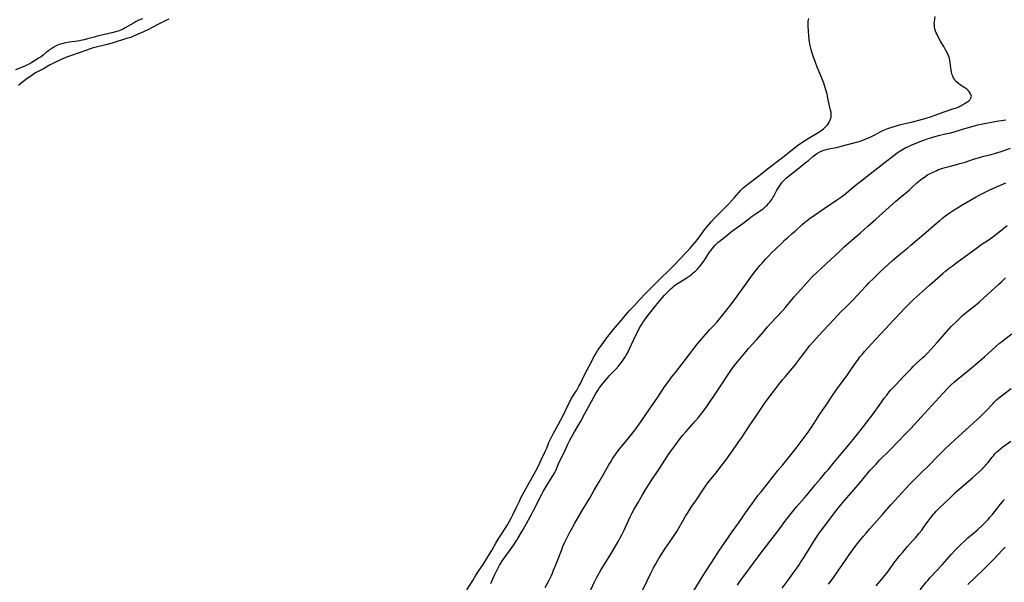
# Model space of a CAD drawing. Units: inches. Extents: x 2053985 to 2059435, y 237768 to 243219.
# Drawn here: x 2054521 to 2054876, y 240749 to 240951 of the extents above; entities that cross this region are included whole.
import ezdxf

# ---------------------------------------------------------------- set-up
doc = ezdxf.new("R2010")
doc.units = ezdxf.units.IN
doc.header["$MEASUREMENT"] = 0
doc.layers.add('c_35_T12S_R18E', color=111, linetype='Continuous')

msp = doc.modelspace()

# ---------------------------------------------------------------- linework, layer by layer
at = {"layer": 'c_35_T12S_R18E', "elevation": 1004}
msp.add_lwpolyline([(2054763.98, 240746.14), (2054765.91, 240749.22), (2054767.23, 240751.36), (2054768.05, 240752.66), (2054770.36, 240756.17), (2054773.13, 240760.46), (2054773.94, 240761.7), (2054777.67, 240767.11), (2054779.92, 240770.24), (2054782.45, 240773.88), (2054784.96, 240777.47), (2054785.8, 240778.63), (2054787.09, 240780.29), (2054788.07, 240781.51), (2054789.87, 240783.72), (2054790.74, 240784.81), (2054793.36, 240788.25), (2054794.14, 240789.2), (2054795.87, 240791.23), (2054796.9, 240792.46), (2054798.3, 240794.18), (2054799.75, 240796.01), (2054801.04, 240797.68), (2054804.66, 240802.46), (2054805.27, 240803.3), (2054806.09, 240804.49), (2054807.22, 240806.2), (2054809.02, 240809.04), (2054809.53, 240809.79), (2054811.26, 240812.27), (2054814.07, 240816.54), (2054814.88, 240817.74), (2054815.62, 240818.77), (2054818.23, 240822.23), (2054819.19, 240823.56), (2054819.92, 240824.61), (2054821.98, 240827.67), (2054822.76, 240828.8), (2054823.66, 240830.01), (2054824.54, 240831.08), (2054825.44, 240832.11), (2054827.81, 240834.77), (2054829.44, 240836.56), (2054835.95, 240843.46), (2054838.44, 240846.15), (2054839.41, 240847.17), (2054840.36, 240848.14), (2054841.45, 240849.23), (2054842.97, 240850.67), (2054846.13, 240853.61), (2054848.67, 240855.9), (2054853.48, 240860.06), (2054854.62, 240861), (2054855.79, 240861.93), (2054856.83, 240862.74), (2054858.54, 240864.03), (2054865.6, 240869.18), (2054867.2, 240870.33), (2054870.11, 240872.29), (2054871.3, 240873.15), (2054872.51, 240874.08), (2054874.17, 240875.4), (2054876.6, 240877.3)], dxfattribs=at)
at = {"layer": 'c_35_T12S_R18E'}
for points in [[(2054565.5, 240951.72, 996), (2054564.28, 240951.17, 996), (2054563.05, 240950.55, 996), (2054562.34, 240950.16, 996), (2054561.28, 240949.56, 996), (2054559.3, 240948.4, 996), (2054558.67, 240948.06, 996), (2054557.8, 240947.64, 996), (2054557.2, 240947.4, 996), (2054556.3, 240947.1, 996), (2054554.96, 240946.74, 996), (2054551.42, 240945.98, 996), (2054549.74, 240945.58, 996), (2054548.13, 240945.14, 996), (2054545.82, 240944.46, 996), (2054544.61, 240944.14, 996), (2054543.85, 240943.98, 996), (2054542.91, 240943.81, 996), (2054541.34, 240943.56, 996), (2054539.21, 240943.26, 996), (2054537.91, 240943.05, 996), (2054537.41, 240942.95, 996), (2054536.57, 240942.74, 996), (2054536.06, 240942.59, 996), (2054535.57, 240942.43, 996), (2054535, 240942.2, 996), (2054534.44, 240941.94, 996), (2054533.66, 240941.51, 996), (2054532.91, 240941.04, 996), (2054532.13, 240940.49, 996), (2054531.69, 240940.16, 996), (2054531.06, 240939.65, 996), (2054529.82, 240938.6, 996), (2054529.1, 240938.06, 996), (2054528.4, 240937.6, 996), (2054525.69, 240935.96, 996), (2054524.99, 240935.54, 996), (2054524.37, 240935.21, 996), (2054523.28, 240934.7, 996), (2054519.86, 240933.34, 996)], [(2054575.04, 240951.59, 994), (2054573.75, 240950.93, 994), (2054571.57, 240949.88, 994), (2054569.04, 240948.55, 994), (2054567.68, 240947.88, 994), (2054564.63, 240946.42, 994), (2054563.68, 240945.99, 994), (2054562.37, 240945.45, 994), (2054561.55, 240945.14, 994), (2054559.78, 240944.55, 994), (2054554.63, 240942.98, 994), (2054552.35, 240942.34, 994), (2054548.45, 240941.37, 994), (2054547.49, 240941.11, 994), (2054546.73, 240940.87, 994), (2054545.23, 240940.34, 994), (2054543.15, 240939.57, 994), (2054539.29, 240938.24, 994), (2054538.52, 240937.96, 994), (2054537.14, 240937.39, 994), (2054534.48, 240936.18, 994), (2054533.07, 240935.5, 994), (2054532.57, 240935.24, 994), (2054532.1, 240934.97, 994), (2054529.93, 240933.7, 994), (2054529.28, 240933.34, 994), (2054527.34, 240932.32, 994), (2054526.69, 240931.96, 994), (2054525.9, 240931.47, 994), (2054525.36, 240931.1, 994), (2054524.11, 240930.21, 994), (2054522.43, 240928.95, 994), (2054521.93, 240928.54, 994), (2054520.98, 240927.71, 994)], [(2054682.27, 240746.22, 994), (2054684.34, 240749.59, 994), (2054685.41, 240751.29, 994), (2054686.71, 240753.29, 994), (2054688.13, 240755.4, 994), (2054689.79, 240758.13, 994), (2054691.21, 240760.4, 994), (2054692.7, 240762.97, 994), (2054693.81, 240764.81, 994), (2054694.96, 240766.67, 994), (2054696.85, 240769.66, 994), (2054697.61, 240770.95, 994), (2054698.31, 240772.25, 994), (2054698.82, 240773.24, 994), (2054700.13, 240775.96, 994), (2054701.25, 240778.37, 994), (2054701.6, 240779.09, 994), (2054702.25, 240780.37, 994), (2054703.43, 240782.52, 994), (2054706.34, 240787.68, 994), (2054706.96, 240788.83, 994), (2054707.85, 240790.58, 994), (2054709.13, 240793.25, 994), (2054710.44, 240796.04, 994), (2054710.96, 240797.24, 994), (2054711.74, 240799.24, 994), (2054712.07, 240800.02, 994), (2054712.64, 240801.21, 994), (2054713.26, 240802.36, 994), (2054715.26, 240805.86, 994), (2054716.08, 240807.4, 994), (2054717, 240809.24, 994), (2054718.32, 240812.08, 994), (2054719.01, 240813.44, 994), (2054719.7, 240814.66, 994), (2054721.26, 240817.18, 994), (2054721.66, 240817.86, 994), (2054722.56, 240819.49, 994), (2054723.08, 240820.5, 994), (2054724.74, 240823.87, 994), (2054727.15, 240828.54, 994), (2054727.83, 240829.84, 994), (2054728.42, 240830.84, 994), (2054729.42, 240832.41, 994), (2054730.4, 240833.87, 994), (2054731.36, 240835.23, 994), (2054732.34, 240836.53, 994), (2054733.01, 240837.39, 994), (2054734.91, 240839.73, 994), (2054738.43, 240844.03, 994), (2054739.32, 240845.09, 994), (2054740.14, 240846.03, 994), (2054740.8, 240846.76, 994), (2054742.3, 240848.34, 994), (2054744.31, 240850.53, 994), (2054746.63, 240852.95, 994), (2054749.6, 240855.98, 994), (2054750.79, 240857.16, 994), (2054752.61, 240858.94, 994), (2054754.27, 240860.5, 994), (2054755.21, 240861.44, 994), (2054756.96, 240863.21, 994), (2054760.96, 240867.37, 994), (2054761.55, 240868.02, 994), (2054762.58, 240869.19, 994), (2054764.73, 240871.74, 994), (2054765.95, 240873.3, 994), (2054767.76, 240875.76, 994), (2054768.24, 240876.38, 994), (2054768.84, 240877.12, 994), (2054770.23, 240878.74, 994), (2054771.27, 240879.88, 994), (2054773.58, 240882.26, 994), (2054776.24, 240884.92, 994), (2054777.55, 240886.28, 994), (2054778.53, 240887.36, 994), (2054780.2, 240889.36, 994), (2054780.67, 240889.89, 994), (2054781.18, 240890.4, 994), (2054781.68, 240890.87, 994), (2054782.23, 240891.34, 994), (2054782.8, 240891.79, 994), (2054787.3, 240895.16, 994), (2054787.94, 240895.66, 994), (2054790.46, 240897.73, 994), (2054792.27, 240899.16, 994), (2054793.49, 240900.1, 994), (2054795.97, 240901.96, 994), (2054796.96, 240902.75, 994), (2054799.46, 240904.78, 994), (2054800.62, 240905.68, 994), (2054801.33, 240906.21, 994), (2054801.93, 240906.63, 994), (2054803.09, 240907.41, 994), (2054805.08, 240908.61, 994), (2054806.84, 240909.74, 994), (2054809.21, 240911.17, 994), (2054809.61, 240911.43, 994), (2054810.1, 240911.78, 994), (2054810.57, 240912.15, 994), (2054811.14, 240912.67, 994), (2054811.56, 240913.12, 994), (2054811.95, 240913.6, 994), (2054812.43, 240914.32, 994), (2054812.7, 240914.82, 994), (2054812.93, 240915.33, 994), (2054813.13, 240915.88, 994), (2054813.27, 240916.43, 994), (2054813.35, 240917.11, 994), (2054813.28, 240918.05, 994), (2054813.11, 240918.87, 994), (2054812.72, 240920.35, 994), (2054812.58, 240920.96, 994), (2054812.15, 240923.14, 994), (2054811.84, 240924.52, 994), (2054811.43, 240926.14, 994), (2054810.96, 240927.74, 994), (2054810.7, 240928.54, 994), (2054810.23, 240929.79, 994), (2054808.75, 240933.19, 994), (2054808.31, 240934.28, 994), (2054807.67, 240935.94, 994), (2054806.88, 240938.19, 994), (2054806.52, 240939.32, 994), (2054806.12, 240940.66, 994), (2054805.89, 240941.62, 994), (2054805.69, 240942.59, 994), (2054805.52, 240943.57, 994), (2054805.45, 240944.16, 994), (2054805.31, 240945.63, 994), (2054805.08, 240948.91, 994), (2054805.05, 240949.71, 994), (2054805.04, 240950.11, 994), (2054805.06, 240950.79, 994), (2054805.12, 240951.33, 994), (2054805.22, 240951.86, 994)], [(2054690.89, 240748.48, 996), (2054691.26, 240749.32, 996), (2054692.19, 240751.5, 996), (2054692.42, 240751.98, 996), (2054693.14, 240753.39, 996), (2054694.05, 240755.07, 996), (2054694.49, 240755.81, 996), (2054695.08, 240756.74, 996), (2054696.62, 240758.9, 996), (2054697.89, 240760.74, 996), (2054699.12, 240762.43, 996), (2054699.5, 240762.98, 996), (2054700.24, 240764.12, 996), (2054700.75, 240764.96, 996), (2054702.5, 240767.97, 996), (2054703.65, 240770.07, 996), (2054705.07, 240772.52, 996), (2054705.74, 240773.77, 996), (2054706.13, 240774.55, 996), (2054707.63, 240777.52, 996), (2054708.76, 240779.84, 996), (2054709.2, 240780.71, 996), (2054709.67, 240781.57, 996), (2054710.43, 240782.85, 996), (2054711.76, 240785.02, 996), (2054713.21, 240787.26, 996), (2054713.54, 240787.82, 996), (2054713.85, 240788.39, 996), (2054714.22, 240789.15, 996), (2054715.2, 240791.51, 996), (2054715.69, 240792.62, 996), (2054717.33, 240795.93, 996), (2054718.63, 240798.69, 996), (2054719.34, 240800.09, 996), (2054721.01, 240803.11, 996), (2054722.56, 240805.75, 996), (2054723.09, 240806.68, 996), (2054724.66, 240809.7, 996), (2054726.53, 240812.93, 996), (2054727.94, 240815.6, 996), (2054728.68, 240816.92, 996), (2054729.33, 240817.99, 996), (2054729.85, 240818.76, 996), (2054730.63, 240819.82, 996), (2054731.14, 240820.46, 996), (2054732.49, 240822.08, 996), (2054733.07, 240822.76, 996), (2054733.67, 240823.42, 996), (2054735.84, 240825.64, 996), (2054736.82, 240826.75, 996), (2054737.68, 240827.83, 996), (2054738.13, 240828.42, 996), (2054738.65, 240829.16, 996), (2054739.3, 240830.16, 996), (2054739.61, 240830.69, 996), (2054739.99, 240831.42, 996), (2054740.6, 240832.66, 996), (2054742.15, 240836.08, 996), (2054743.62, 240839.08, 996), (2054743.95, 240839.7, 996), (2054744.65, 240840.95, 996), (2054745.02, 240841.57, 996), (2054745.58, 240842.45, 996), (2054746.1, 240843.2, 996), (2054747.1, 240844.56, 996), (2054749.22, 240847.32, 996), (2054750.19, 240848.55, 996), (2054751.39, 240849.96, 996), (2054753.37, 240852.2, 996), (2054754.49, 240853.41, 996), (2054755.09, 240854.02, 996), (2054755.71, 240854.61, 996), (2054756.36, 240855.18, 996), (2054756.98, 240855.68, 996), (2054757.62, 240856.16, 996), (2054758.05, 240856.45, 996), (2054758.59, 240856.8, 996), (2054761.1, 240858.38, 996), (2054761.86, 240858.88, 996), (2054762.59, 240859.39, 996), (2054763.31, 240859.93, 996), (2054763.83, 240860.35, 996), (2054764.47, 240860.9, 996), (2054765.08, 240861.49, 996), (2054765.7, 240862.17, 996), (2054766.28, 240862.89, 996), (2054767.11, 240864.01, 996), (2054767.69, 240864.85, 996), (2054769.56, 240867.68, 996), (2054770.12, 240868.48, 996), (2054770.48, 240868.96, 996), (2054770.96, 240869.54, 996), (2054771.45, 240870.11, 996), (2054772.06, 240870.73, 996), (2054772.7, 240871.32, 996), (2054772.98, 240871.56, 996), (2054775.21, 240873.28, 996), (2054777.34, 240875.04, 996), (2054777.98, 240875.55, 996), (2054779.15, 240876.41, 996), (2054781.53, 240878.09, 996), (2054784.91, 240880.63, 996), (2054786.01, 240881.41, 996), (2054787.94, 240882.73, 996), (2054788.46, 240883.1, 996), (2054789.11, 240883.6, 996), (2054789.74, 240884.12, 996), (2054790.23, 240884.59, 996), (2054790.69, 240885.08, 996), (2054791.1, 240885.57, 996), (2054791.48, 240886.08, 996), (2054791.92, 240886.7, 996), (2054792.32, 240887.34, 996), (2054792.63, 240887.85, 996), (2054793.82, 240890.03, 996), (2054794.48, 240891.12, 996), (2054795.21, 240892.24, 996), (2054795.62, 240892.78, 996), (2054796.18, 240893.43, 996), (2054796.71, 240893.95, 996), (2054797.25, 240894.43, 996), (2054801.75, 240898.12, 996), (2054802.48, 240898.69, 996), (2054804.45, 240900.19, 996), (2054805.11, 240900.73, 996), (2054806.71, 240902.1, 996), (2054807.17, 240902.48, 996), (2054807.65, 240902.85, 996), (2054808.15, 240903.19, 996), (2054808.67, 240903.5, 996), (2054809.45, 240903.91, 996), (2054810.28, 240904.25, 996), (2054811.13, 240904.53, 996), (2054811.68, 240904.68, 996), (2054812.51, 240904.88, 996), (2054815.22, 240905.43, 996), (2054816.03, 240905.62, 996), (2054817.39, 240905.96, 996), (2054822.45, 240907.34, 996), (2054823.35, 240907.6, 996), (2054824.65, 240908.05, 996), (2054826.09, 240908.6, 996), (2054827.57, 240909.27, 996), (2054828.72, 240909.83, 996), (2054831.47, 240911.26, 996), (2054832.55, 240911.76, 996), (2054833.74, 240912.23, 996), (2054834.77, 240912.59, 996), (2054835.94, 240912.95, 996), (2054837.12, 240913.29, 996), (2054838.43, 240913.63, 996), (2054840.47, 240914.12, 996), (2054842.15, 240914.55, 996), (2054847.44, 240915.99, 996), (2054849.08, 240916.47, 996), (2054850.4, 240916.89, 996), (2054853.6, 240918.05, 996), (2054857.45, 240919.36, 996), (2054858.35, 240919.7, 996), (2054859.23, 240920.07, 996), (2054859.64, 240920.25, 996), (2054859.97, 240920.42, 996), (2054860.71, 240920.81, 996), (2054861.41, 240921.23, 996), (2054861.89, 240921.54, 996), (2054862.34, 240921.86, 996), (2054862.91, 240922.31, 996), (2054863.28, 240922.69, 996), (2054863.56, 240923.08, 996), (2054863.72, 240923.48, 996), (2054863.74, 240923.83, 996), (2054863.65, 240924.27, 996), (2054863.46, 240924.72, 996), (2054863.13, 240925.24, 996), (2054862.71, 240925.74, 996), (2054862.43, 240926.01, 996), (2054862.08, 240926.32, 996), (2054861.39, 240926.82, 996), (2054859.81, 240927.85, 996), (2054859.08, 240928.39, 996), (2054858.42, 240929, 996), (2054857.83, 240929.67, 996), (2054857.63, 240929.95, 996), (2054857.33, 240930.47, 996), (2054857.08, 240931.02, 996), (2054856.89, 240931.52, 996), (2054856.74, 240932.04, 996), (2054856.64, 240932.47, 996), (2054856.49, 240933.28, 996), (2054856.37, 240934.1, 996), (2054856.15, 240935.98, 996), (2054856.03, 240936.77, 996), (2054855.85, 240937.54, 996), (2054855.63, 240938.17, 996), (2054855.36, 240938.8, 996), (2054855.04, 240939.41, 996), (2054854.43, 240940.53, 996), (2054853.79, 240941.67, 996), (2054852.75, 240943.44, 996), (2054852.03, 240944.76, 996), (2054851.41, 240946, 996), (2054851.13, 240946.62, 996), (2054850.9, 240947.25, 996), (2054850.66, 240948.03, 996), (2054850.52, 240948.72, 996), (2054850.43, 240949.41, 996), (2054850.41, 240950.04, 996), (2054850.44, 240950.6, 996), (2054850.68, 240952.56, 996)], [(2054710.44, 240747.1, 998), (2054711.81, 240749.71, 998), (2054712.53, 240751.16, 998), (2054713, 240752.2, 998), (2054713.46, 240753.29, 998), (2054714.23, 240755.18, 998), (2054716.24, 240760.44, 998), (2054716.82, 240761.8, 998), (2054717.4, 240763.09, 998), (2054718.08, 240764.53, 998), (2054719.08, 240766.49, 998), (2054720.14, 240768.45, 998), (2054721.1, 240770.16, 998), (2054724.11, 240775.38, 998), (2054724.56, 240776.13, 998), (2054725.64, 240777.9, 998), (2054726.44, 240779.25, 998), (2054728.06, 240782.14, 998), (2054729.79, 240785.13, 998), (2054731.65, 240788.25, 998), (2054733.49, 240791.47, 998), (2054733.99, 240792.28, 998), (2054734.82, 240793.6, 998), (2054735.7, 240794.91, 998), (2054736.55, 240796.07, 998), (2054737.42, 240797.17, 998), (2054739.89, 240800.19, 998), (2054741.83, 240802.63, 998), (2054742.74, 240803.83, 998), (2054744.85, 240806.71, 998), (2054749.33, 240813.13, 998), (2054750.72, 240815.19, 998), (2054753.38, 240819.22, 998), (2054754.14, 240820.33, 998), (2054754.67, 240821.08, 998), (2054755.21, 240821.8, 998), (2054755.9, 240822.69, 998), (2054757.33, 240824.45, 998), (2054758.56, 240825.99, 998), (2054762.44, 240831.1, 998), (2054763.93, 240833.09, 998), (2054765.15, 240834.63, 998), (2054766.44, 240836.18, 998), (2054768.94, 240839.06, 998), (2054769.54, 240839.73, 998), (2054771.31, 240841.6, 998), (2054772.28, 240842.69, 998), (2054773.9, 240844.63, 998), (2054775.75, 240846.92, 998), (2054777.93, 240849.77, 998), (2054779.5, 240851.88, 998), (2054781.38, 240854.48, 998), (2054783.75, 240857.84, 998), (2054785.01, 240859.57, 998), (2054785.86, 240860.7, 998), (2054786.88, 240861.97, 998), (2054787.67, 240862.92, 998), (2054788.45, 240863.82, 998), (2054789.74, 240865.22, 998), (2054790.65, 240866.17, 998), (2054792.01, 240867.56, 998), (2054793.37, 240868.9, 998), (2054795.52, 240871, 998), (2054796.57, 240872, 998), (2054797.66, 240872.97, 998), (2054799.32, 240874.41, 998), (2054800.32, 240875.3, 998), (2054802.88, 240877.68, 998), (2054803.84, 240878.49, 998), (2054804.53, 240879.02, 998), (2054805.45, 240879.68, 998), (2054810.74, 240883.39, 998), (2054815.2, 240886.38, 998), (2054816.97, 240887.64, 998), (2054817.97, 240888.41, 998), (2054821.91, 240891.66, 998), (2054824.53, 240893.75, 998), (2054829.03, 240897.24, 998), (2054832.31, 240899.71, 998), (2054835.94, 240902.59, 998), (2054837.11, 240903.44, 998), (2054837.78, 240903.89, 998), (2054838.93, 240904.61, 998), (2054839.58, 240904.99, 998), (2054840.21, 240905.33, 998), (2054840.85, 240905.65, 998), (2054842.06, 240906.2, 998), (2054845.93, 240907.78, 998), (2054846.7, 240908.08, 998), (2054847.83, 240908.49, 998), (2054848.64, 240908.76, 998), (2054849.94, 240909.15, 998), (2054851.95, 240909.68, 998), (2054854.98, 240910.37, 998), (2054856.34, 240910.7, 998), (2054857.55, 240911.04, 998), (2054860.17, 240911.85, 998), (2054863.04, 240912.71, 998), (2054864.43, 240913.1, 998), (2054866.03, 240913.5, 998), (2054868.49, 240914.06, 998), (2054870.96, 240914.54, 998), (2054872.81, 240914.86, 998), (2054876.18, 240915.4, 998)], [(2054726.79, 240746.23, 1000), (2054728.19, 240749.11, 1000), (2054728.94, 240750.56, 1000), (2054729.38, 240751.38, 1000), (2054730.47, 240753.26, 1000), (2054733.39, 240758.05, 1000), (2054736.03, 240762.49, 1000), (2054736.77, 240763.76, 1000), (2054737.41, 240764.92, 1000), (2054738.21, 240766.46, 1000), (2054738.81, 240767.71, 1000), (2054739.33, 240768.83, 1000), (2054740.51, 240771.47, 1000), (2054740.99, 240772.5, 1000), (2054741.71, 240773.91, 1000), (2054742.45, 240775.25, 1000), (2054743.85, 240777.71, 1000), (2054745.42, 240780.38, 1000), (2054746.5, 240782.16, 1000), (2054747.7, 240784.1, 1000), (2054748.84, 240785.86, 1000), (2054751.33, 240789.52, 1000), (2054754.8, 240794.87, 1000), (2054755.95, 240796.56, 1000), (2054757.4, 240798.54, 1000), (2054759.02, 240800.68, 1000), (2054759.96, 240801.88, 1000), (2054760.97, 240803.09, 1000), (2054764.33, 240806.89, 1000), (2054765.42, 240808.15, 1000), (2054766.32, 240809.23, 1000), (2054767.21, 240810.35, 1000), (2054767.63, 240810.92, 1000), (2054768.56, 240812.19, 1000), (2054769.77, 240813.94, 1000), (2054771.32, 240816.24, 1000), (2054773.27, 240819.2, 1000), (2054776.52, 240824.06, 1000), (2054777.74, 240825.84, 1000), (2054778.58, 240826.97, 1000), (2054779.06, 240827.57, 1000), (2054782.66, 240831.91, 1000), (2054783.62, 240833.04, 1000), (2054786.57, 240836.29, 1000), (2054788.97, 240839.11, 1000), (2054790.46, 240840.81, 1000), (2054791.66, 240842.13, 1000), (2054795.85, 240846.66, 1000), (2054796.81, 240847.74, 1000), (2054797.74, 240848.84, 1000), (2054799.04, 240850.47, 1000), (2054799.99, 240851.62, 1000), (2054802.35, 240854.28, 1000), (2054804.28, 240856.48, 1000), (2054805.51, 240857.82, 1000), (2054806.62, 240858.94, 1000), (2054816.42, 240868.13, 1000), (2054818.02, 240869.6, 1000), (2054819.76, 240871.17, 1000), (2054820.77, 240872.07, 1000), (2054823.87, 240874.72, 1000), (2054826.47, 240877.08, 1000), (2054829.36, 240879.63, 1000), (2054831.77, 240881.8, 1000), (2054836.54, 240886.04, 1000), (2054838.14, 240887.41, 1000), (2054840.6, 240889.42, 1000), (2054841.46, 240890.15, 1000), (2054842.37, 240890.99, 1000), (2054844.03, 240892.56, 1000), (2054844.55, 240893.02, 1000), (2054845.55, 240893.83, 1000), (2054846.25, 240894.34, 1000), (2054846.86, 240894.77, 1000), (2054848.02, 240895.51, 1000), (2054848.94, 240896.04, 1000), (2054849.95, 240896.55, 1000), (2054851.07, 240897.05, 1000), (2054851.68, 240897.3, 1000), (2054852.74, 240897.68, 1000), (2054853.43, 240897.91, 1000), (2054854.33, 240898.18, 1000), (2054855.8, 240898.58, 1000), (2054858.07, 240899.16, 1000), (2054859.58, 240899.58, 1000), (2054861.46, 240900.15, 1000), (2054864.92, 240901.27, 1000), (2054866.73, 240901.82, 1000), (2054868.23, 240902.23, 1000), (2054870.81, 240902.88, 1000), (2054872.47, 240903.35, 1000), (2054874.41, 240903.97, 1000), (2054877.87, 240905.16, 1000)], [(2054745.55, 240746.22, 1002), (2054748.44, 240752.25, 1002), (2054749.41, 240754.19, 1002), (2054750.18, 240755.61, 1002), (2054750.95, 240756.92, 1002), (2054751.43, 240757.7, 1002), (2054752.77, 240759.81, 1002), (2054753.63, 240761.11, 1002), (2054756.1, 240764.66, 1002), (2054757.28, 240766.46, 1002), (2054757.78, 240767.26, 1002), (2054758.36, 240768.24, 1002), (2054760.14, 240771.36, 1002), (2054760.92, 240772.69, 1002), (2054761.61, 240773.82, 1002), (2054762.43, 240775.12, 1002), (2054763.24, 240776.35, 1002), (2054764.83, 240778.67, 1002), (2054766.86, 240781.73, 1002), (2054767.62, 240782.82, 1002), (2054768.1, 240783.5, 1002), (2054768.98, 240784.67, 1002), (2054771.87, 240788.24, 1002), (2054773.74, 240790.69, 1002), (2054775.36, 240792.89, 1002), (2054778.88, 240797.8, 1002), (2054780.12, 240799.55, 1002), (2054780.89, 240800.68, 1002), (2054784.06, 240805.46, 1002), (2054786.16, 240808.54, 1002), (2054788.12, 240811.47, 1002), (2054789.34, 240813.24, 1002), (2054790.7, 240815.12, 1002), (2054794.88, 240820.59, 1002), (2054795.82, 240821.78, 1002), (2054796.83, 240822.99, 1002), (2054799.35, 240825.94, 1002), (2054800.46, 240827.29, 1002), (2054801.24, 240828.3, 1002), (2054802.94, 240830.62, 1002), (2054803.81, 240831.78, 1002), (2054804.87, 240833.13, 1002), (2054805.45, 240833.85, 1002), (2054806.91, 240835.58, 1002), (2054807.9, 240836.68, 1002), (2054810.36, 240839.26, 1002), (2054812.64, 240841.73, 1002), (2054817.04, 240846.45, 1002), (2054818.07, 240847.51, 1002), (2054820.71, 240850.15, 1002), (2054822.93, 240852.41, 1002), (2054824.01, 240853.55, 1002), (2054825.97, 240855.7, 1002), (2054826.91, 240856.68, 1002), (2054828.4, 240858.17, 1002), (2054830.94, 240860.64, 1002), (2054832.42, 240862.01, 1002), (2054835.42, 240864.74, 1002), (2054836.92, 240866.08, 1002), (2054838.47, 240867.37, 1002), (2054840.85, 240869.27, 1002), (2054842.02, 240870.25, 1002), (2054844.34, 240872.23, 1002), (2054847.33, 240874.75, 1002), (2054850.41, 240877.48, 1002), (2054852.4, 240879.17, 1002), (2054853.46, 240880.03, 1002), (2054854.07, 240880.5, 1002), (2054854.89, 240881.12, 1002), (2054855.8, 240881.77, 1002), (2054857.59, 240882.97, 1002), (2054858.76, 240883.71, 1002), (2054860.09, 240884.52, 1002), (2054865.44, 240887.65, 1002), (2054867.03, 240888.52, 1002), (2054868.46, 240889.25, 1002), (2054870.39, 240890.15, 1002), (2054876.13, 240892.68, 1002)], [(2054779.63, 240747.96, 1006), (2054780.38, 240749.1, 1006), (2054780.83, 240749.76, 1006), (2054781.77, 240751.08, 1006), (2054782.55, 240752.12, 1006), (2054784.94, 240755.25, 1006), (2054787.03, 240758.12, 1006), (2054787.98, 240759.38, 1006), (2054794.46, 240767.87, 1006), (2054797, 240771.24, 1006), (2054798.89, 240773.68, 1006), (2054799.85, 240774.87, 1006), (2054800.89, 240776.12, 1006), (2054803.61, 240779.25, 1006), (2054804.39, 240780.17, 1006), (2054806.54, 240782.83, 1006), (2054807.53, 240784.03, 1006), (2054809.3, 240786.09, 1006), (2054811.31, 240788.39, 1006), (2054812.19, 240789.42, 1006), (2054814.49, 240792.24, 1006), (2054817.05, 240795.27, 1006), (2054819.02, 240797.65, 1006), (2054822.75, 240802.23, 1006), (2054824.1, 240803.93, 1006), (2054828.18, 240809.22, 1006), (2054829.35, 240810.82, 1006), (2054831.17, 240813.42, 1006), (2054832.42, 240815.15, 1006), (2054833.29, 240816.31, 1006), (2054834.2, 240817.46, 1006), (2054834.69, 240818.03, 1006), (2054835.5, 240818.94, 1006), (2054836.55, 240820.03, 1006), (2054839.51, 240823.05, 1006), (2054840.65, 240824.25, 1006), (2054841.92, 240825.63, 1006), (2054842.82, 240826.58, 1006), (2054843.92, 240827.65, 1006), (2054846.17, 240829.7, 1006), (2054846.83, 240830.33, 1006), (2054847.91, 240831.43, 1006), (2054849.05, 240832.62, 1006), (2054850.32, 240833.97, 1006), (2054851.4, 240835.17, 1006), (2054854.78, 240839.11, 1006), (2054855.58, 240840, 1006), (2054856.49, 240840.96, 1006), (2054858.11, 240842.59, 1006), (2054859.46, 240843.87, 1006), (2054860.49, 240844.79, 1006), (2054861.29, 240845.48, 1006), (2054862.46, 240846.44, 1006), (2054865.07, 240848.53, 1006), (2054865.98, 240849.29, 1006), (2054866.68, 240849.91, 1006), (2054873.6, 240856.17, 1006), (2054874.54, 240857.04, 1006), (2054876.06, 240858.52, 1006)], [(2054795.72, 240746.87, 1008), (2054797.81, 240749.75, 1008), (2054800.27, 240753.07, 1008), (2054801.31, 240754.52, 1008), (2054801.82, 240755.26, 1008), (2054802.32, 240756.03, 1008), (2054803.68, 240758.18, 1008), (2054807.8, 240764.79, 1008), (2054808.5, 240765.87, 1008), (2054809, 240766.61, 1008), (2054809.79, 240767.7, 1008), (2054811.74, 240770.25, 1008), (2054814.14, 240773.44, 1008), (2054814.96, 240774.5, 1008), (2054816.3, 240776.17, 1008), (2054818.15, 240778.43, 1008), (2054821.46, 240782.21, 1008), (2054823.7, 240784.87, 1008), (2054826.4, 240788.1, 1008), (2054827.39, 240789.23, 1008), (2054828.48, 240790.44, 1008), (2054829.45, 240791.48, 1008), (2054830.74, 240792.83, 1008), (2054834.39, 240796.51, 1008), (2054837.29, 240799.51, 1008), (2054840.27, 240802.55, 1008), (2054841.99, 240804.33, 1008), (2054846.92, 240809.66, 1008), (2054853.43, 240816.85, 1008), (2054854.05, 240817.53, 1008), (2054855.06, 240818.57, 1008), (2054856.5, 240819.98, 1008), (2054857.71, 240821.08, 1008), (2054858.67, 240821.89, 1008), (2054862.99, 240825.4, 1008), (2054866.88, 240828.71, 1008), (2054868.48, 240830.11, 1008), (2054872.53, 240833.76, 1008), (2054873.88, 240834.93, 1008), (2054874.56, 240835.5, 1008), (2054875.31, 240836.08, 1008), (2054878.28, 240838.31, 1008)], [(2054812.39, 240748.21, 1010), (2054814, 240750.43, 1010), (2054815.24, 240752.18, 1010), (2054816.92, 240754.61, 1010), (2054818.9, 240757.6, 1010), (2054819.77, 240758.82, 1010), (2054821.03, 240760.55, 1010), (2054822.34, 240762.25, 1010), (2054825, 240765.59, 1010), (2054825.88, 240766.67, 1010), (2054827.08, 240768.09, 1010), (2054828.84, 240770.1, 1010), (2054831.82, 240773.3, 1010), (2054834.82, 240776.76, 1010), (2054837.67, 240779.91, 1010), (2054841.42, 240783.95, 1010), (2054843.95, 240786.59, 1010), (2054845.47, 240788.11, 1010), (2054848.65, 240791.23, 1010), (2054851.53, 240794.15, 1010), (2054854.57, 240797.17, 1010), (2054855.98, 240798.54, 1010), (2054857.69, 240800.13, 1010), (2054861.76, 240803.81, 1010), (2054864.44, 240806.2, 1010), (2054867.14, 240808.68, 1010), (2054868.03, 240809.54, 1010), (2054868.87, 240810.41, 1010), (2054871.54, 240813.32, 1010), (2054871.96, 240813.76, 1010), (2054872.78, 240814.57, 1010), (2054873.57, 240815.28, 1010), (2054874.54, 240816.08, 1010), (2054878.01, 240818.67, 1010)], [(2054829.48, 240747.67, 1012), (2054831.53, 240750.02, 1012), (2054832.55, 240751.27, 1012), (2054833.29, 240752.25, 1012), (2054836.26, 240756.34, 1012), (2054837.13, 240757.49, 1012), (2054838, 240758.6, 1012), (2054838.92, 240759.71, 1012), (2054839.76, 240760.68, 1012), (2054840.77, 240761.81, 1012), (2054842.6, 240763.82, 1012), (2054843.61, 240764.96, 1012), (2054844.97, 240766.6, 1012), (2054845.87, 240767.74, 1012), (2054846.81, 240768.97, 1012), (2054849.32, 240772.37, 1012), (2054850.16, 240773.44, 1012), (2054850.64, 240773.99, 1012), (2054851.11, 240774.51, 1012), (2054852.18, 240775.59, 1012), (2054855.99, 240779.23, 1012), (2054858.28, 240781.45, 1012), (2054859.22, 240782.34, 1012), (2054860.2, 240783.2, 1012), (2054862.65, 240785.24, 1012), (2054864.1, 240786.49, 1012), (2054866.6, 240788.72, 1012), (2054867.71, 240789.76, 1012), (2054868.17, 240790.22, 1012), (2054868.72, 240790.82, 1012), (2054869.23, 240791.4, 1012), (2054869.66, 240791.93, 1012), (2054871.23, 240793.97, 1012), (2054871.67, 240794.49, 1012), (2054872.24, 240795.13, 1012), (2054872.84, 240795.74, 1012), (2054873.5, 240796.36, 1012), (2054874.38, 240797.12, 1012), (2054875.03, 240797.63, 1012), (2054877.97, 240799.68, 1012)], [(2054845.27, 240746.28, 1014), (2054847.52, 240748.97, 1014), (2054848.06, 240749.59, 1014), (2054848.97, 240750.61, 1014), (2054853.23, 240755.25, 1014), (2054855.72, 240758.13, 1014), (2054856.5, 240759, 1014), (2054858.03, 240760.63, 1014), (2054859.94, 240762.57, 1014), (2054861.46, 240764.02, 1014), (2054862.51, 240764.94, 1014), (2054865.03, 240767.02, 1014), (2054865.98, 240767.86, 1014), (2054867.82, 240769.59, 1014), (2054868.94, 240770.71, 1014), (2054869.88, 240771.7, 1014), (2054870.44, 240772.32, 1014), (2054871.25, 240773.27, 1014), (2054872.16, 240774.41, 1014), (2054874.23, 240777.09, 1014), (2054874.92, 240777.93, 1014), (2054875.26, 240778.32, 1014), (2054875.71, 240778.78, 1014)], [(2054862.46, 240748.19, 1016), (2054865.35, 240750.88, 1016), (2054867.98, 240753.4, 1016), (2054869.45, 240754.84, 1016), (2054871.71, 240757.12, 1016), (2054874.98, 240760.58, 1016), (2054875.96, 240761.57, 1016)]]:
    msp.add_polyline3d(points, dxfattribs=at)

doc.saveas('drawing.dxf')
